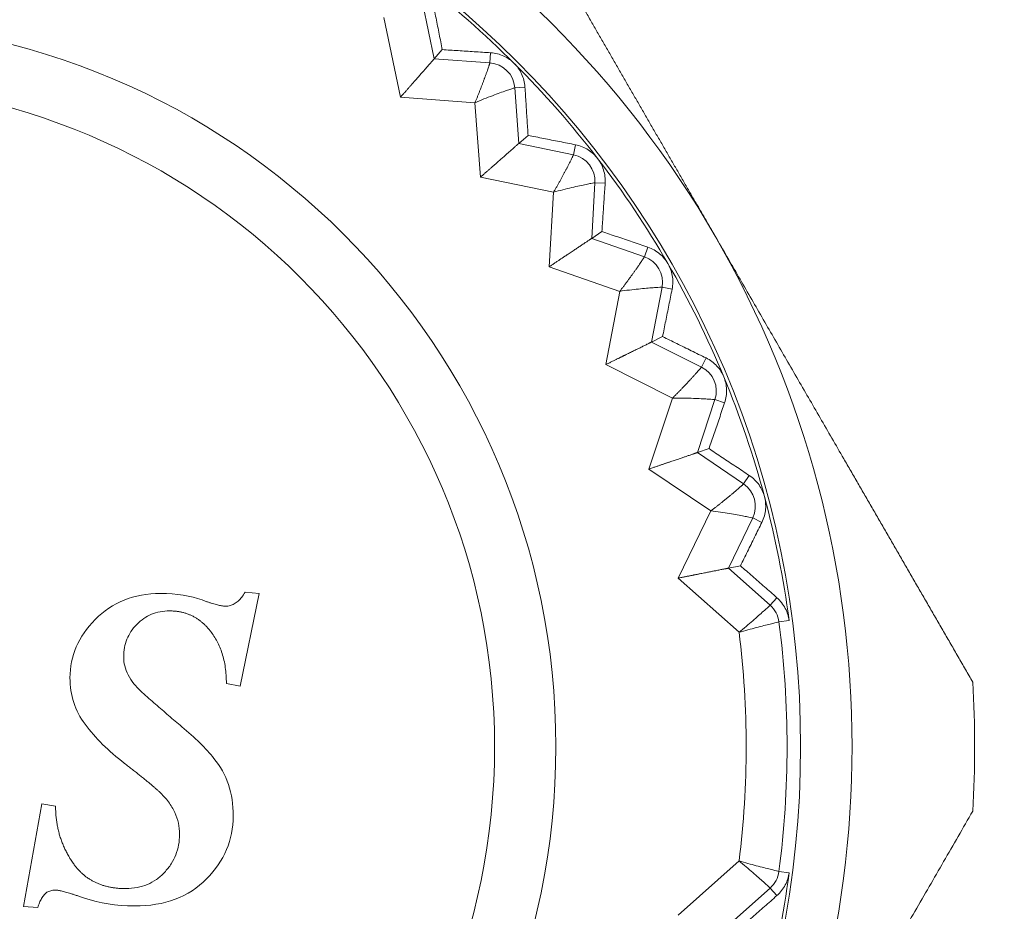
# Model space of a CAD drawing. Extents: x 200 to 1982, y 0 to 1260.
# Drawn here: x 1553 to 1558, y 398 to 402 of the extents above; entities that cross this region are included whole.
import ezdxf

# ---------------------------------------------------------------- set-up
doc = ezdxf.new("R2010")
doc.units = 0
doc.header["$LTSCALE"] = 5
doc.linetypes.add('ACJISTGB', pattern=[9, 4, -1, 1, -1, 1, -1])
doc.layers.get('0').update_dxf_attribs({"linetype": 'CONTINUOUS', "lineweight": 25})
doc.layers.add('1', color=4, linetype='CONTINUOUS', lineweight=15)

msp = doc.modelspace()

# ---------------------------------------------------------------- linework, layer by layer
at = {"color": 8, "lineweight": 13}
for p, q in [((1554.815225, 402.205379), (1554.759928, 402.473037)), ((1554.649945, 402.016913), (1554.569222, 402.407657)), ((1555.087811, 402.185492), (1554.815225, 402.205379)), ((1555.091437, 402.235193), (1555.087811, 402.185492)), ((1555.259479, 402.067151), (1555.209778, 402.063525)), ((1555.229665, 401.790939), (1555.209778, 402.063525)), ((1555.014595, 401.990309), (1554.649945, 402.016913)), ((1555.041199, 401.625659), (1555.014595, 401.990309)), ((1555.497323, 401.735642), (1555.229665, 401.790939)), ((1555.507406, 401.784444), (1555.497323, 401.735642)), ((1555.399258, 401.551686), (1555.041199, 401.625659)), ((1555.586464, 401.325949), (1555.602327, 401.598799)), ((1555.652076, 401.595906), (1555.602327, 401.598799)), ((1555.378038, 401.186683), (1555.399258, 401.551686)), ((1555.844615, 401.236189), (1555.586464, 401.325949)), ((1555.860981, 401.283257), (1555.844615, 401.236189)), ((1555.723378, 401.066607), (1555.378038, 401.186683)), ((1555.879518, 400.818365), (1555.930859, 401.08681)), ((1555.979805, 401.077449), (1555.930859, 401.08681)), ((1555.654697, 400.707495), (1555.723378, 401.066607)), ((1556.123744, 400.695677), (1555.879518, 400.818365)), ((1555.981409, 400.543371), (1555.654697, 400.707495)), ((1556.146114, 400.740207), (1556.123744, 400.695677)), ((1555.866442, 400.196297), (1555.981409, 400.543371)), ((1556.103811, 400.276873), (1556.189752, 400.53632)), ((1556.237057, 400.52065), (1556.189752, 400.53632)), ((1556.329934, 400.123357), (1556.103811, 400.276873)), ((1556.168937, 399.990932), (1555.866442, 400.196297)), ((1556.357925, 400.164586), (1556.329934, 400.123357)), ((1556.009651, 399.661833), (1556.168937, 399.990932)), ((1556.255507, 399.710737), (1556.374577, 399.956747)), ((1556.419433, 399.935037), (1556.374577, 399.956747)), ((1556.459658, 399.529019), (1556.255507, 399.710737)), ((1556.30764, 399.396591), (1556.009651, 399.661833)), ((1556.49279, 399.566242), (1556.459658, 399.529019)), ((1556.502737, 399.447703), (1556.552706, 399.454281)), ((1556.009651, 398.011348), (1556.307642, 398.276592)), ((1556.502737, 398.225478), (1556.552706, 398.218899)), ((1556.255507, 397.962444), (1556.459658, 398.144162)), ((1556.49279, 398.106939), (1556.459658, 398.144162))]:
    msp.add_line(p, q, dxfattribs=at)
at = {"lineweight": 18}
for p, q in [((1554.815225, 402.205379), (1554.854804, 402.250511)), ((1555.229665, 401.790939), (1555.274797, 401.830518)), ((1555.586464, 401.325949), (1555.636376, 401.359299)), ((1555.879518, 400.818365), (1555.933356, 400.844915)), ((1556.103811, 400.276873), (1556.160654, 400.296168)), ((1556.255507, 399.710737), (1556.314382, 399.722448)), ((1553.957826, 399.58659), (1553.889453, 399.592902)), ((1553.865259, 399.133224), (1553.957826, 399.58659)), ((1553.797938, 399.145847), (1553.865259, 399.133224)), ((1552.894362, 398.556787), (1552.803899, 398.053982)), ((1552.961683, 398.545216), (1552.894362, 398.556787)), ((1552.803899, 398.053982), (1552.874376, 398.048722))]:
    msp.add_line(p, q, dxfattribs=at)
msp.add_circle((1551.860876, 398.83659), 8.6, dxfattribs=at)
at = {"color": 8, "lineweight": 13}
for radius in [8.562598, 8.063816]:
    msp.add_circle((1551.860876, 398.83659), radius, dxfattribs=at)
at = {"lineweight": 18}
for centre, radius, start, end in [((1551.860876, 398.836591), 5, 30, 90), ((1551.860876, 398.83659), 4.748239, 270, 90), ((1551.860876, 398.83659), 4.732315, 45, 52.5), ((1551.860876, 398.83659), 3.55, 270, 90), ((1555.078212, 402.053926), 0.131915, 4.172764, 85.827236), ((1551.860876, 398.83659), 4.732315, 37.500092, 45), ((1551.860876, 398.83659), 3.25, 270, 90), ((1555.470634, 401.606455), 0.131915, 356.672764, 78.327236), ((1551.860876, 398.83659), 4.732315, 30.000092, 37.500092), ((1551.860876, 398.83659), 5, 329.999999, 30), ((1555.801292, 401.11159), 0.131915, 349.172764, 70.827236), ((1551.860876, 398.83659), 4.732315, 22.5, 30.000092), ((1556.064528, 400.5778), 0.131915, 341.672764, 63.327236), ((1551.860876, 398.83659), 4.732315, 15, 22.5), ((1556.255839, 400.014217), 0.131915, 334.172764, 55.827236), ((1551.860876, 398.83659), 4.732315, 7.5, 15), ((1556.371951, 399.430485), 0.131915, 7.5, 48.327236), ((1551.860876, 398.83659), 4.681915, 352.5, 7.5), ((1551.860876, 398.83659), 5.6, 356.765501, 3.234499), ((1551.860876, 398.83659), 4.732315, 345, 352.5), ((1556.371951, 398.242696), 0.131915, 311.672764, 352.5)]:
    msp.add_arc(centre, radius, start, end, dxfattribs=at)
at = {"color": 8, "lineweight": 13}
msp.add_arc((1551.860876, 398.83659), 4.481923, 352.822137, 7.177902, dxfattribs=at)
at = {"lineweight": 18}
for points, knots in [([(1556.191003, 401.33659), (1556.180964, 401.353975), (1556.160906, 401.38871), (1556.130833, 401.440754), (1556.100808, 401.492701), (1556.070824, 401.544568), (1556.040877, 401.596369), (1556.010959, 401.648122), (1555.981065, 401.699842), (1555.951189, 401.751544), (1555.921322, 401.803244), (1555.891458, 401.854956), (1555.861588, 401.906694), (1555.831704, 401.958473), (1555.801798, 402.010307), (1555.771861, 402.062208), (1555.741883, 402.11419), (1555.711855, 402.166266), (1555.681768, 402.218447), (1555.65161, 402.270747), (1555.621371, 402.323176), (1555.591042, 402.375747), (1555.547738, 402.450767), (1555.491453, 402.548211), (1555.422199, 402.668088), (1555.352803, 402.788219), (1555.283205, 402.908734), (1555.213338, 403.029754), (1555.143135, 403.151394), (1555.072529, 403.273754), (1555.001444, 403.396948), (1554.953917, 403.47928), (1554.930051, 403.520623)], [0, 0, 0, 0, 0.02376566, 0.04748257, 0.07115785, 0.09479861, 0.11841191, 0.14200485, 0.16558447, 0.1891578, 0.21273182, 0.23631349, 0.25990974, 0.28352742, 0.30717336, 0.33085432, 0.35457702, 0.37834808, 0.4021741, 0.42606157, 0.45001693, 0.47404654, 0.49815666, 0.5529467, 0.60784176, 0.66290432, 0.71819459, 0.77377045, 0.8296873, 0.88599804, 0.94275302, 1, 1, 1, 1]), ([(1554.815225, 402.205379), (1554.81513, 402.205274), (1554.814939, 402.205064), (1554.813805, 402.203809), (1554.81205, 402.201848), (1554.80961, 402.1991), (1554.806503, 402.195577), (1554.802724, 402.191269), (1554.798273, 402.186177), (1554.793152, 402.180303), (1554.787361, 402.173658), (1554.780901, 402.166253), (1554.772809, 402.157006), (1554.762649, 402.145448), (1554.750029, 402.131073), (1554.735794, 402.114826), (1554.724614, 402.102052), (1554.717243, 402.093662), (1554.714169, 402.090174), (1554.710894, 402.086462), (1554.707417, 402.082521), (1554.703737, 402.078348), (1554.699855, 402.073941), (1554.69577, 402.069297), (1554.691483, 402.064414), (1554.686992, 402.059292), (1554.682298, 402.05393), (1554.677402, 402.048329), (1554.672302, 402.04249), (1554.667001, 402.036417), (1554.661496, 402.030113), (1554.655791, 402.023585), (1554.651915, 402.019161), (1554.649945, 402.016913)], [0, 0, 0, 0, 0.03529329, 0.07099033, 0.10717229, 0.14391709, 0.18129916, 0.21938919, 0.25825399, 0.29795648, 0.33855568, 0.38010678, 0.42266127, 0.48352179, 0.54866465, 0.61817325, 0.69211621, 0.70522284, 0.71914659, 0.73388778, 0.74944671, 0.76582362, 0.78301872, 0.80103218, 0.81986417, 0.8395148, 0.85998422, 0.88127251, 0.90337977, 0.92630608, 0.95005151, 0.97461613, 1, 1, 1, 1]), ([(1555.087811, 402.185492), (1555.08779, 402.185388), (1555.087748, 402.185178), (1555.087414, 402.183947), (1555.086835, 402.182012), (1555.085942, 402.179259), (1555.084749, 402.175689), (1555.083125, 402.170815), (1555.080929, 402.164119), (1555.077851, 402.154995), (1555.073905, 402.143609), (1555.070156, 402.132965), (1555.067063, 402.124324), (1555.064975, 402.118613), (1555.062799, 402.112736), (1555.060544, 402.106703), (1555.058219, 402.100525), (1555.055833, 402.094209), (1555.05339, 402.087765), (1555.050895, 402.081203), (1555.048351, 402.074531), (1555.04576, 402.067761), (1555.043127, 402.060904), (1555.040453, 402.053972), (1555.037739, 402.046978), (1555.034988, 402.039934), (1555.032201, 402.032854), (1555.029378, 402.025751), (1555.026518, 402.018637), (1555.023616, 402.011525), (1555.020666, 402.004426), (1555.017669, 401.997349), (1555.015619, 401.992654), (1555.014595, 401.990309)], [0, 0, 0, 0, 0.03744819, 0.0756694, 0.1146252, 0.15426928, 0.19462571, 0.23570417, 0.29048676, 0.34978883, 0.41349252, 0.481614, 0.50698616, 0.53226306, 0.55745729, 0.58257608, 0.60762201, 0.63259592, 0.65750686, 0.68236347, 0.70716987, 0.73192631, 0.75663024, 0.78127894, 0.8058688, 0.83039436, 0.85484855, 0.87922331, 0.90351723, 0.92773628, 0.9518862, 0.97597232, 1, 1, 1, 1]), ([(1555.229665, 401.790939), (1555.229557, 401.790847), (1555.229341, 401.790664), (1555.228052, 401.789567), (1555.226056, 401.787852), (1555.223279, 401.785447), (1555.219739, 401.782359), (1555.215429, 401.778581), (1555.210352, 401.774113), (1555.204508, 401.768959), (1555.197899, 401.763126), (1555.190528, 401.756627), (1555.181298, 401.748516), (1555.169716, 401.738383), (1555.155328, 401.725778), (1555.139094, 401.711529), (1555.126343, 401.700323), (1555.117939, 401.692967), (1555.114437, 401.68991), (1555.110705, 401.686657), (1555.106743, 401.683203), (1555.102551, 401.679547), (1555.098126, 401.675684), (1555.09347, 401.671613), (1555.088582, 401.667331), (1555.083461, 401.662839), (1555.078108, 401.658136), (1555.072522, 401.653221), (1555.066704, 401.648098), (1555.060655, 401.642769), (1555.054375, 401.637238), (1555.047866, 401.63151), (1555.043446, 401.627631), (1555.041199, 401.625659)], [0, 0, 0, 0, 0.03529329, 0.07099033, 0.10717229, 0.14391709, 0.18129916, 0.21938919, 0.25825399, 0.29795649, 0.33855568, 0.38010678, 0.42266127, 0.48352179, 0.54866465, 0.61817325, 0.69211621, 0.70522284, 0.71914659, 0.73388778, 0.74944671, 0.76582362, 0.78301872, 0.80103218, 0.81986417, 0.8395148, 0.85998422, 0.88127251, 0.90337977, 0.92630608, 0.95005151, 0.97461613, 1, 1, 1, 1]), ([(1555.497323, 401.735642), (1555.497289, 401.735542), (1555.49722, 401.735339), (1555.496728, 401.734162), (1555.495902, 401.73232), (1555.494657, 401.729707), (1555.493008, 401.726323), (1555.490762, 401.721703), (1555.487711, 401.71535), (1555.483468, 401.706706), (1555.478069, 401.695932), (1555.472963, 401.685869), (1555.468769, 401.677706), (1555.465953, 401.672316), (1555.463029, 401.666773), (1555.460006, 401.661087), (1555.456894, 401.655264), (1555.453704, 401.649314), (1555.450442, 401.643244), (1555.447111, 401.637064), (1555.443717, 401.630781), (1555.440265, 401.624407), (1555.43676, 401.617953), (1555.433204, 401.611429), (1555.429601, 401.604849), (1555.425954, 401.598224), (1555.422266, 401.591569), (1555.41854, 401.584895), (1555.414776, 401.578215), (1555.410971, 401.571543), (1555.407119, 401.56489), (1555.403224, 401.558265), (1555.400579, 401.553877), (1555.399258, 401.551686)], [0, 0, 0, 0, 0.03744819, 0.0756694, 0.1146252, 0.15426928, 0.19462571, 0.23570417, 0.29048676, 0.34978883, 0.41349252, 0.481614, 0.50698616, 0.53226306, 0.55745729, 0.58257608, 0.60762201, 0.63259592, 0.65750686, 0.68236347, 0.70716987, 0.73192631, 0.75663024, 0.78127894, 0.8058688, 0.83039436, 0.85484855, 0.87922331, 0.90351723, 0.92773628, 0.9518862, 0.97597232, 1, 1, 1, 1]), ([(1555.586464, 401.325949), (1555.586346, 401.325872), (1555.586107, 401.325718), (1555.584687, 401.3248), (1555.582483, 401.323359), (1555.579416, 401.321337), (1555.575503, 401.318738), (1555.570737, 401.315555), (1555.565121, 401.311788), (1555.558654, 401.30744), (1555.55134, 401.30252), (1555.543183, 401.297039), (1555.532974, 401.290202), (1555.520169, 401.281668), (1555.504258, 401.271048), (1555.486303, 401.25904), (1555.472198, 401.249594), (1555.462907, 401.243398), (1555.459035, 401.240825), (1555.454911, 401.238086), (1555.450532, 401.23518), (1555.445898, 401.232101), (1555.441007, 401.228849), (1555.43586, 401.225421), (1555.430454, 401.221814), (1555.424791, 401.218028), (1555.418869, 401.214064), (1555.41269, 401.209921), (1555.406253, 401.205601), (1555.39956, 401.201107), (1555.392612, 401.196443), (1555.385411, 401.191614), (1555.380522, 401.188344), (1555.378038, 401.186683)], [0, 0, 0, 0, 0.03529329, 0.07099033, 0.10717229, 0.14391709, 0.18129916, 0.21938919, 0.25825399, 0.29795648, 0.33855568, 0.38010678, 0.42266127, 0.48352179, 0.54866465, 0.61817325, 0.69211621, 0.70522284, 0.71914659, 0.73388778, 0.74944671, 0.76582362, 0.78301872, 0.80103218, 0.81986417, 0.8395148, 0.85998422, 0.88127251, 0.90337977, 0.92630608, 0.95005151, 0.97461613, 1, 1, 1, 1]), ([(1557.451955, 399.152557), (1557.439973, 399.173309), (1557.416063, 399.21472), (1557.380241, 399.276743), (1557.344552, 399.33853), (1557.308986, 399.400098), (1557.27354, 399.461459), (1557.238207, 399.522627), (1557.20298, 399.583617), (1557.167853, 399.644443), (1557.132818, 399.705117), (1557.097868, 399.765656), (1557.062993, 399.826073), (1557.028185, 399.886384), (1556.993434, 399.946602), (1556.958732, 400.006743), (1556.924066, 400.066821), (1556.889426, 400.126853), (1556.854801, 400.186851), (1556.812425, 400.260265), (1556.762367, 400.346924), (1556.704695, 400.446694), (1556.64727, 400.546025), (1556.590053, 400.645016), (1556.533001, 400.743769), (1556.476063, 400.842385), (1556.419184, 400.94096), (1556.362303, 401.039591), (1556.305349, 401.138371), (1556.248253, 401.237395), (1556.210108, 401.303488), (1556.191003, 401.33659)], [0, 0, 0, 0, 0.02874118, 0.0573533, 0.08584213, 0.11421359, 0.14247376, 0.17062889, 0.1986854, 0.22664984, 0.25452896, 0.28232964, 0.31005892, 0.33772401, 0.36533225, 0.39289115, 0.42040835, 0.44789163, 0.47534893, 0.5027883, 0.54865386, 0.59424891, 0.63961765, 0.68480522, 0.72985769, 0.7748219, 0.81974537, 0.8646762, 0.90966296, 0.95475453, 1, 1, 1, 1]), ([(1555.844615, 401.236189), (1555.844568, 401.236094), (1555.844473, 401.235902), (1555.843832, 401.234799), (1555.842772, 401.23308), (1555.841197, 401.230652), (1555.83912, 401.227513), (1555.836291, 401.223225), (1555.832436, 401.217325), (1555.827102, 401.209309), (1555.820343, 401.199332), (1555.813967, 401.190021), (1555.808743, 401.182475), (1555.805248, 401.177499), (1555.801625, 401.172385), (1555.797885, 401.167142), (1555.79404, 401.161776), (1555.790101, 401.156293), (1555.786074, 401.150701), (1555.781965, 401.145008), (1555.777781, 401.139222), (1555.773526, 401.133353), (1555.769208, 401.127411), (1555.764831, 401.121408), (1555.7604, 401.115354), (1555.755919, 401.109262), (1555.751394, 401.103145), (1555.74683, 401.097015), (1555.742226, 401.090883), (1555.737582, 401.084764), (1555.732895, 401.078671), (1555.728168, 401.072611), (1555.724973, 401.068606), (1555.723378, 401.066607)], [0, 0, 0, 0, 0.03744819, 0.0756694, 0.1146252, 0.15426928, 0.19462571, 0.23570417, 0.29048676, 0.34978883, 0.41349252, 0.481614, 0.50698616, 0.53226306, 0.55745729, 0.58257608, 0.60762201, 0.63259592, 0.65750686, 0.68236347, 0.70716987, 0.73192631, 0.75663024, 0.78127894, 0.8058688, 0.83039436, 0.85484855, 0.87922331, 0.90351723, 0.92773628, 0.9518862, 0.97597232, 1, 1, 1, 1]), ([(1555.879518, 400.818365), (1555.87939, 400.818305), (1555.879134, 400.818183), (1555.877605, 400.817458), (1555.875233, 400.816318), (1555.871928, 400.814713), (1555.867709, 400.812647), (1555.862569, 400.810113), (1555.856508, 400.807111), (1555.849529, 400.803645), (1555.841636, 400.799722), (1555.832834, 400.795352), (1555.821819, 400.789906), (1555.80801, 400.783116), (1555.790849, 400.774664), (1555.77148, 400.765102), (1555.756263, 400.757579), (1555.746242, 400.752648), (1555.742068, 400.750602), (1555.737621, 400.748426), (1555.732901, 400.746115), (1555.727904, 400.743668), (1555.722631, 400.741082), (1555.71708, 400.738355), (1555.71125, 400.735485), (1555.705141, 400.732471), (1555.698753, 400.729313), (1555.692086, 400.726012), (1555.68514, 400.722569), (1555.677918, 400.718987), (1555.67042, 400.71527), (1555.662651, 400.711422), (1555.657377, 400.708819), (1555.654697, 400.707495)], [0, 0, 0, 0, 0.03529329, 0.07099033, 0.10717229, 0.14391709, 0.18129916, 0.21938919, 0.25825399, 0.29795649, 0.33855568, 0.38010678, 0.42266127, 0.48352179, 0.54866465, 0.61817325, 0.69211621, 0.70522284, 0.71914659, 0.73388778, 0.74944671, 0.76582362, 0.78301872, 0.80103218, 0.81986417, 0.8395148, 0.85998422, 0.88127251, 0.90337977, 0.92630608, 0.95005151, 0.97461613, 1, 1, 1, 1]), ([(1556.123744, 400.695677), (1556.123685, 400.695589), (1556.123566, 400.695412), (1556.122786, 400.694402), (1556.121511, 400.692836), (1556.119632, 400.690635), (1556.117164, 400.687793), (1556.113799, 400.683911), (1556.109207, 400.678565), (1556.102872, 400.671313), (1556.094869, 400.662304), (1556.087332, 400.653905), (1556.081168, 400.647106), (1556.077053, 400.642628), (1556.072794, 400.638031), (1556.068402, 400.633321), (1556.063889, 400.628503), (1556.059268, 400.623581), (1556.054546, 400.618562), (1556.049729, 400.613454), (1556.044825, 400.608264), (1556.039841, 400.603001), (1556.034784, 400.597673), (1556.029661, 400.592292), (1556.024477, 400.586869), (1556.01924, 400.581414), (1556.013955, 400.57594), (1556.008629, 400.570458), (1556.003265, 400.56498), (1555.997862, 400.559519), (1555.99242, 400.55409), (1555.986942, 400.548699), (1555.983252, 400.545145), (1555.981409, 400.543371)], [0, 0, 0, 0, 0.03744819, 0.0756694, 0.1146252, 0.15426928, 0.19462571, 0.23570417, 0.29048676, 0.34978883, 0.41349252, 0.481614, 0.50698616, 0.53226306, 0.55745729, 0.58257608, 0.60762201, 0.63259592, 0.65750686, 0.68236347, 0.70716987, 0.73192631, 0.75663024, 0.78127894, 0.8058688, 0.83039436, 0.85484855, 0.87922331, 0.90351723, 0.92773628, 0.9518862, 0.97597232, 1, 1, 1, 1]), ([(1556.103811, 400.276873), (1556.103677, 400.27683), (1556.103407, 400.276743), (1556.101797, 400.276223), (1556.099296, 400.275402), (1556.09581, 400.274243), (1556.091357, 400.272745), (1556.08593, 400.270904), (1556.07953, 400.268719), (1556.072158, 400.266193), (1556.06382, 400.263334), (1556.054523, 400.260151), (1556.042892, 400.256189), (1556.028314, 400.251259), (1556.010197, 400.24512), (1555.989746, 400.238167), (1555.973677, 400.232694), (1555.963098, 400.229114), (1555.958692, 400.22763), (1555.954, 400.226053), (1555.949018, 400.224378), (1555.943745, 400.222605), (1555.938179, 400.220729), (1555.93232, 400.218749), (1555.926165, 400.216665), (1555.919715, 400.214474), (1555.912969, 400.212177), (1555.905928, 400.209774), (1555.898593, 400.207268), (1555.890964, 400.204659), (1555.883046, 400.201953), (1555.87484, 400.199151), (1555.869272, 400.197259), (1555.866442, 400.196297)], [0, 0, 0, 0, 0.03529329, 0.07099033, 0.10717229, 0.14391709, 0.18129916, 0.21938919, 0.25825399, 0.29795648, 0.33855568, 0.38010678, 0.42266127, 0.48352179, 0.54866465, 0.61817325, 0.69211621, 0.70522284, 0.71914659, 0.73388778, 0.74944671, 0.76582362, 0.78301872, 0.80103218, 0.81986417, 0.8395148, 0.85998422, 0.88127251, 0.90337977, 0.92630608, 0.95005151, 0.97461613, 1, 1, 1, 1]), ([(1556.329934, 400.123357), (1556.329864, 400.123277), (1556.329723, 400.123117), (1556.328818, 400.122218), (1556.32735, 400.120831), (1556.325199, 400.118894), (1556.322381, 400.116399), (1556.318538, 400.112989), (1556.313288, 400.108288), (1556.306061, 400.101925), (1556.29695, 400.094038), (1556.288381, 400.086695), (1556.281383, 400.080758), (1556.276718, 400.076856), (1556.271896, 400.072854), (1556.266926, 400.068758), (1556.261823, 400.064569), (1556.256599, 400.060293), (1556.251262, 400.055934), (1556.24582, 400.051498), (1556.24028, 400.046992), (1556.234652, 400.042425), (1556.228943, 400.037803), (1556.223161, 400.033136), (1556.217314, 400.028436), (1556.21141, 400.023711), (1556.205456, 400.018974), (1556.19946, 400.014234), (1556.193426, 400.009503), (1556.187357, 400.004794), (1556.181252, 400.000122), (1556.175118, 399.995492), (1556.170996, 399.99245), (1556.168937, 399.990932)], [0, 0, 0, 0, 0.03744819, 0.0756694, 0.1146252, 0.15426928, 0.19462571, 0.23570417, 0.29048676, 0.34978883, 0.41349252, 0.481614, 0.50698616, 0.53226306, 0.55745729, 0.58257608, 0.60762201, 0.63259592, 0.65750686, 0.68236347, 0.70716987, 0.73192631, 0.75663024, 0.78127894, 0.8058688, 0.83039436, 0.85484855, 0.87922331, 0.90351723, 0.92773628, 0.9518862, 0.97597232, 1, 1, 1, 1]), ([(1556.255507, 399.710737), (1556.255368, 399.710711), (1556.255089, 399.710661), (1556.253425, 399.710355), (1556.250838, 399.709868), (1556.24723, 399.709174), (1556.242621, 399.70827), (1556.237, 399.707153), (1556.230369, 399.705822), (1556.222731, 399.70428), (1556.214091, 399.702533), (1556.204457, 399.700591), (1556.192409, 399.698181), (1556.177312, 399.695197), (1556.158549, 399.691474), (1556.137365, 399.687251), (1556.12072, 399.683922), (1556.109764, 399.681753), (1556.105202, 399.680858), (1556.100344, 399.679906), (1556.095186, 399.678896), (1556.089727, 399.677826), (1556.083964, 399.676693), (1556.077896, 399.675495), (1556.071522, 399.674231), (1556.064841, 399.672901), (1556.057853, 399.671504), (1556.050559, 399.670042), (1556.042959, 399.668514), (1556.035055, 399.666923), (1556.026851, 399.665273), (1556.01835, 399.663567), (1556.012582, 399.662417), (1556.009651, 399.661833)], [0, 0, 0, 0, 0.03529329, 0.07099033, 0.10717229, 0.14391709, 0.18129916, 0.21938919, 0.25825399, 0.29795648, 0.33855568, 0.38010678, 0.42266127, 0.48352179, 0.54866465, 0.61817325, 0.69211621, 0.70522284, 0.71914659, 0.73388778, 0.74944671, 0.76582362, 0.78301872, 0.80103218, 0.81986417, 0.8395148, 0.85998422, 0.88127251, 0.90337977, 0.92630608, 0.95005151, 0.97461613, 1, 1, 1, 1]), ([(1553.794782, 399.524529), (1553.792316, 399.524595), (1553.787059, 399.524736), (1553.778726, 399.525722), (1553.769468, 399.52725), (1553.759282, 399.529398), (1553.748168, 399.532144), (1553.736125, 399.535496), (1553.723153, 399.539451), (1553.709252, 399.544015), (1553.694416, 399.54917), (1553.684258, 399.552922), (1553.67901, 399.554861)], [0, 0, 0, 0, 0.0615688, 0.13123938, 0.20926553, 0.29582759, 0.39105739, 0.49505384, 0.60789276, 0.72963347, 0.86032318, 1, 1, 1, 1]), ([(1553.520238, 399.501387), (1553.523024, 399.501365), (1553.528563, 399.50132), (1553.536817, 399.500955), (1553.544967, 399.50037), (1553.553011, 399.499546), (1553.56095, 399.498486), (1553.568784, 399.497191), (1553.576513, 399.495659), (1553.584137, 399.493892), (1553.591655, 399.491889), (1553.599068, 399.48965), (1553.606376, 399.487175), (1553.613579, 399.484464), (1553.620676, 399.481517), (1553.627669, 399.478334), (1553.634555, 399.474916), (1553.641337, 399.471261), (1553.648012, 399.467371), (1553.654583, 399.463245), (1553.661048, 399.458883), (1553.667407, 399.454285), (1553.673662, 399.449452), (1553.67981, 399.444383), (1553.685853, 399.439078), (1553.691791, 399.433538), (1553.697623, 399.427762), (1553.70335, 399.42175), (1553.708969, 399.415501), (1553.714495, 399.409026), (1553.718052, 399.404558), (1553.719842, 399.402309)], [0, 0, 0, 0, 0.03612469, 0.07182361, 0.10712689, 0.14206567, 0.17667209, 0.21097921, 0.24502096, 0.27883209, 0.31244804, 0.34590489, 0.37923922, 0.41248803, 0.44568859, 0.47887835, 0.51209478, 0.54537527, 0.578757, 0.61227679, 0.64597103, 0.67987555, 0.71402549, 0.74845527, 0.78319847, 0.81828775, 0.85375485, 0.88963047, 0.92594431, 0.96272497, 1, 1, 1, 1]), ([(1556.459658, 399.529019), (1556.459572, 399.528923), (1556.456949, 399.526493), (1556.44576, 399.516333), (1556.427781, 399.5002), (1556.403812, 399.478939), (1556.374903, 399.453638), (1556.342425, 399.42564), (1556.319295, 399.406238), (1556.307643, 399.39662)], [0, 0, 0, 0, 0.14286805, 0.28573609, 0.42860414, 0.57147219, 0.71434023, 0.85720828, 1, 1, 1, 1]), ([(1556.307652, 399.396612), (1556.322185, 399.40077), (1556.351373, 399.408692), (1556.392788, 399.419827), (1556.429985, 399.429496), (1556.46103, 399.437427), (1556.484464, 399.443283), (1556.49913, 399.446875), (1556.50261, 399.447686), (1556.502737, 399.447703)], [0, 0, 0, 0, 0.14277907, 0.28564922, 0.42851938, 0.57138953, 0.71425969, 0.85712984, 1, 1, 1, 1]), ([(1553.298034, 398.755263), (1553.304964, 398.749959), (1553.318496, 398.739601), (1553.338212, 398.724327), (1553.356876, 398.709722), (1553.374483, 398.695777), (1553.391034, 398.682495), (1553.406528, 398.669875), (1553.420966, 398.657918), (1553.43435, 398.646625), (1553.446673, 398.63599), (1553.457955, 398.626033), (1553.465042, 398.619526), (1553.468435, 398.616412)], [0, 0, 0, 0, 0.1190708, 0.23249683, 0.34028088, 0.44242622, 0.53893664, 0.6298167, 0.71507181, 0.79470855, 0.86873501, 0.93716124, 1, 1, 1, 1]), ([(1553.047938, 398.265412), (1553.045753, 398.268594), (1553.041396, 398.274942), (1553.035153, 398.284625), (1553.029151, 398.294392), (1553.023408, 398.304257), (1553.017919, 398.314216), (1553.012686, 398.32427), (1553.007708, 398.334418), (1553.002985, 398.344662), (1552.998518, 398.355), (1552.994306, 398.365433), (1552.990349, 398.375961), (1552.986648, 398.386584), (1552.983202, 398.397302), (1552.980011, 398.408114), (1552.977076, 398.419021), (1552.974396, 398.430023), (1552.971972, 398.441119), (1552.969802, 398.45231), (1552.967888, 398.463596), (1552.96623, 398.474976), (1552.964827, 398.486452), (1552.963679, 398.498021), (1552.962785, 398.509686), (1552.962152, 398.521445), (1552.961756, 398.533299), (1552.961707, 398.541234), (1552.961683, 398.545216)], [0, 0, 0, 0, 0.03891833, 0.07762817, 0.11615011, 0.15450506, 0.19271421, 0.23079899, 0.26878102, 0.30668213, 0.34452426, 0.38232947, 0.42011988, 0.45791763, 0.49574487, 0.53362366, 0.571576, 0.60962376, 0.64778864, 0.68609213, 0.7245555, 0.76319976, 0.80204561, 0.84111346, 0.88042334, 0.91999493, 0.95984752, 1, 1, 1, 1]), ([(1556.191003, 396.33659), (1556.20104, 396.353977), (1556.221092, 396.388715), (1556.251127, 396.440781), (1556.281102, 396.492757), (1556.311027, 396.544657), (1556.340915, 396.596493), (1556.370776, 396.648279), (1556.40062, 396.700028), (1556.430457, 396.751753), (1556.460297, 396.803468), (1556.490148, 396.855187), (1556.52002, 396.906925), (1556.54992, 396.958694), (1556.579856, 397.01051), (1556.609835, 397.062387), (1556.639864, 397.11434), (1556.669949, 397.166382), (1556.700096, 397.21853), (1556.73031, 397.270797), (1556.760596, 397.323199), (1556.790959, 397.375751), (1556.834276, 397.450763), (1556.890522, 397.548229), (1556.959712, 397.668143), (1557.029051, 397.788307), (1557.098621, 397.908839), (1557.168494, 398.029856), (1557.238735, 398.151472), (1557.309399, 398.273799), (1557.380546, 398.396958), (1557.428084, 398.479283), (1557.451955, 398.520623)], [0, 0, 0, 0, 0.02376566, 0.04748257, 0.07115786, 0.09479861, 0.11841192, 0.14200486, 0.16558448, 0.1891578, 0.21273182, 0.2363135, 0.25990974, 0.28352742, 0.30717336, 0.33085433, 0.35457702, 0.37834809, 0.4021741, 0.42606158, 0.45001694, 0.47404654, 0.49815666, 0.5529467, 0.60784176, 0.66290432, 0.7181946, 0.77377045, 0.8296873, 0.88599804, 0.94275302, 1, 1, 1, 1]), ([(1553.3046, 398.141289), (1553.30138, 398.141308), (1553.294984, 398.141346), (1553.285458, 398.14166), (1553.27607, 398.142162), (1553.266818, 398.142871), (1553.257703, 398.143782), (1553.248724, 398.144895), (1553.239883, 398.146212), (1553.231178, 398.147731), (1553.22261, 398.149453), (1553.214178, 398.151378), (1553.205884, 398.153505), (1553.197726, 398.155835), (1553.189705, 398.158369), (1553.181821, 398.161105), (1553.174074, 398.164044), (1553.166463, 398.167185), (1553.15899, 398.17053), (1553.151653, 398.174077), (1553.144453, 398.177828), (1553.13739, 398.181781), (1553.130464, 398.185937), (1553.123676, 398.190296), (1553.117024, 398.194858), (1553.110509, 398.199622), (1553.104131, 398.20459), (1553.09789, 398.20976), (1553.091786, 398.215133), (1553.08582, 398.220709), (1553.07999, 398.226487), (1553.074297, 398.232468), (1553.068742, 398.238652), (1553.063323, 398.245038), (1553.058044, 398.25163), (1553.052889, 398.258414), (1553.049594, 398.263072), (1553.047938, 398.265412)], [0, 0, 0, 0, 0.03247286, 0.06450017, 0.09609703, 0.12727918, 0.15806297, 0.18846543, 0.2185042, 0.2481976, 0.27756458, 0.30662472, 0.33539825, 0.363906, 0.39216937, 0.42021035, 0.44805144, 0.47571563, 0.50322634, 0.53060742, 0.55788302, 0.58507759, 0.6122158, 0.63932247, 0.66642252, 0.69354086, 0.72070236, 0.7479318, 0.77525374, 0.8026925, 0.83027211, 0.8580162, 0.88594801, 0.91409031, 0.94246536, 0.97109488, 1, 1, 1, 1]), ([(1556.307645, 398.276565), (1556.319298, 398.266946), (1556.342423, 398.247539), (1556.374903, 398.219543), (1556.403812, 398.194242), (1556.427781, 398.172981), (1556.44576, 398.156848), (1556.456949, 398.146688), (1556.459572, 398.144258), (1556.459658, 398.144162)], [0, 0, 0, 0, 0.14279528, 0.28566273, 0.42853018, 0.57139764, 0.71426509, 0.85713255, 1, 1, 1, 1]), ([(1556.502737, 398.225478), (1556.50261, 398.225495), (1556.49913, 398.226306), (1556.484464, 398.229897), (1556.461031, 398.235754), (1556.429985, 398.243684), (1556.392789, 398.253354), (1556.351371, 398.264488), (1556.322187, 398.272414), (1556.307654, 398.276572)], [0, 0, 0, 0, 0.14286945, 0.2857389, 0.42860834, 0.57147779, 0.71434724, 0.85721669, 1, 1, 1, 1]), ([(1552.960631, 398.133926), (1552.962398, 398.133862), (1552.966344, 398.133721), (1552.972834, 398.132829), (1552.980512, 398.131474), (1552.989376, 398.129564), (1552.999429, 398.127128), (1553.010672, 398.124155), (1553.023104, 398.120646), (1553.036725, 398.116601), (1553.051536, 398.112019), (1553.067537, 398.106898), (1553.084729, 398.101246), (1553.096567, 398.097239), (1553.102691, 398.095166)], [0, 0, 0, 0, 0.03592838, 0.08021058, 0.13300778, 0.19441412, 0.26448907, 0.34327247, 0.43079225, 0.52706877, 0.63211727, 0.74594948, 0.8685746, 1, 1, 1, 1])]:
    msp.add_open_spline(points, degree=3, knots=knots, dxfattribs=at)
for points in [[(1554.80873, 402.48312), (1554.813974, 402.456617), (1554.82438, 402.404047), (1554.839734, 402.326528), (1554.849809, 402.275704), (1554.854804, 402.250511)], [(1554.854804, 402.250511), (1554.88043, 402.248846), (1554.932131, 402.245492), (1555.01099, 402.240387), (1555.064474, 402.236933), (1555.091437, 402.235193)], [(1555.091437, 402.235193), (1555.102817, 402.234458), (1555.124937, 402.230899), (1555.156485, 402.219549), (1555.184322, 402.203254), (1555.199945, 402.190026), (1555.207128, 402.182842)], [(1555.207128, 402.182842), (1555.214312, 402.175659), (1555.22754, 402.160036), (1555.243835, 402.132199), (1555.255185, 402.100651), (1555.258744, 402.078531), (1555.259479, 402.067151)], [(1555.014595, 401.990309), (1555.029429, 401.996833), (1555.059085, 402.009035), (1555.100936, 402.025362), (1555.138125, 402.039095), (1555.168854, 402.049985), (1555.191877, 402.057816), (1555.206237, 402.062491), (1555.209651, 402.063516), (1555.209778, 402.063525)], [(1555.259479, 402.067151), (1555.261218, 402.040191), (1555.264673, 401.986712), (1555.269778, 401.907853), (1555.273132, 401.856148), (1555.274797, 401.830518)], [(1555.274797, 401.830518), (1555.299986, 401.825523), (1555.350807, 401.81545), (1555.428325, 401.800095), (1555.4809, 401.789689), (1555.507406, 401.784444)], [(1555.507406, 401.784444), (1555.518592, 401.782231), (1555.540057, 401.775815), (1555.569852, 401.760446), (1555.595322, 401.740659), (1555.609085, 401.725506), (1555.61527, 401.717447)], [(1555.61527, 401.717447), (1555.621455, 401.709387), (1555.632532, 401.69217), (1555.645055, 401.662444), (1555.652191, 401.629682), (1555.652833, 401.607286), (1555.652076, 401.595906)], [(1555.399258, 401.551686), (1555.414816, 401.556218), (1555.445811, 401.564444), (1555.489435, 401.575169), (1555.528098, 401.583931), (1555.559986, 401.590717), (1555.583834, 401.595475), (1555.598682, 401.598236), (1555.6022, 401.598806), (1555.602327, 401.598799)], [(1555.652076, 401.595906), (1555.650282, 401.56895), (1555.646726, 401.515478), (1555.641494, 401.436627), (1555.638071, 401.384926), (1555.636376, 401.359299)], [(1555.636376, 401.359299), (1555.660698, 401.351058), (1555.709769, 401.334438), (1555.78462, 401.309096), (1555.835387, 401.291917), (1555.860981, 401.283257)], [(1555.860981, 401.283257), (1555.871783, 401.279603), (1555.892226, 401.27044), (1555.919761, 401.251314), (1555.942431, 401.228371), (1555.954098, 401.211552), (1555.959177, 401.202754)], [(1555.959177, 401.202754), (1555.964258, 401.193956), (1555.972993, 401.175441), (1555.981529, 401.144334), (1555.984327, 401.110921), (1555.982041, 401.088632), (1555.979805, 401.077449)], [(1555.723378, 401.066607), (1555.739394, 401.069069), (1555.771198, 401.073179), (1555.815848, 401.078118), (1555.855324, 401.081758), (1555.887825, 401.084324), (1555.912091, 401.085929), (1555.927171, 401.086728), (1555.930734, 401.086834), (1555.930859, 401.08681)], [(1555.979805, 401.077449), (1555.974507, 401.050958), (1555.964003, 400.998407), (1555.948524, 400.920913), (1555.938381, 400.870102), (1555.933356, 400.844915)], [(1555.933356, 400.844915), (1555.956394, 400.833571), (1556.002876, 400.810687), (1556.073779, 400.775792), (1556.121869, 400.752133), (1556.146114, 400.740207)], [(1556.146114, 400.740207), (1556.156347, 400.735174), (1556.175421, 400.72342), (1556.200224, 400.700862), (1556.219706, 400.675155), (1556.229077, 400.656955), (1556.232965, 400.647569)], [(1556.232965, 400.647569), (1556.236853, 400.638183), (1556.243095, 400.618687), (1556.247497, 400.586733), (1556.24591, 400.553244), (1556.240734, 400.531445), (1556.237057, 400.52065)], [(1555.981409, 400.543371), (1555.997609, 400.543721), (1556.029678, 400.543645), (1556.074591, 400.542714), (1556.114204, 400.541171), (1556.146762, 400.539472), (1556.171029, 400.537896), (1556.186086, 400.53672), (1556.189631, 400.53636), (1556.189752, 400.53632)], [(1556.237057, 400.52065), (1556.228348, 400.495077), (1556.211074, 400.444347), (1556.185612, 400.369537), (1556.168924, 400.320484), (1556.160654, 400.296168)], [(1556.160654, 400.296168), (1556.182015, 400.281914), (1556.225112, 400.253159), (1556.290854, 400.209308), (1556.335444, 400.179575), (1556.357925, 400.164586)], [(1556.357925, 400.164586), (1556.367413, 400.15826), (1556.38479, 400.144117), (1556.406436, 400.118514), (1556.422396, 400.090484), (1556.429312, 400.071216), (1556.431941, 400.061404)], [(1556.431941, 400.061404), (1556.434571, 400.051591), (1556.438215, 400.031446), (1556.438409, 399.999192), (1556.432464, 399.966196), (1556.424487, 399.945259), (1556.419433, 399.935037)], [(1556.168937, 399.990932), (1556.185044, 399.989165), (1556.216829, 399.984903), (1556.261236, 399.978118), (1556.300309, 399.971417), (1556.332366, 399.965483), (1556.35622, 399.960753), (1556.370994, 399.957622), (1556.374463, 399.956802), (1556.374577, 399.956747)], [(1556.419433, 399.935037), (1556.407459, 399.910819), (1556.383712, 399.862778), (1556.348703, 399.791931), (1556.325755, 399.745476), (1556.314382, 399.722448)], [(1556.314382, 399.722448), (1556.333699, 399.705527), (1556.372674, 399.671393), (1556.43213, 399.619336), (1556.472458, 399.584037), (1556.49279, 399.566242)], [(1553.889453, 399.592902), (1553.884229, 399.584062), (1553.873388, 399.568014), (1553.855992, 399.549007), (1553.836842, 399.534846), (1553.816304, 399.52635), (1553.802068, 399.524529), (1553.794782, 399.524529)], [(1553.475007, 399.58659), (1553.344572, 399.58659), (1553.238331, 399.543463), (1553.156016, 399.459575)], [(1553.67901, 399.554861), (1553.622272, 399.576071), (1553.554951, 399.58659), (1553.475007, 399.58659)], [(1556.49279, 399.566242), (1556.501372, 399.558732), (1556.516754, 399.542442), (1556.534873, 399.514233), (1556.547038, 399.484359), (1556.55138, 399.464354), (1556.552706, 399.454281)], [(1553.359299, 399.435118), (1553.370359, 399.446448), (1553.393674, 399.46595), (1553.430922, 399.485956), (1553.472004, 399.498356), (1553.503555, 399.501387), (1553.520238, 399.501387)], [(1553.156016, 399.459575), (1553.073184, 399.37516), (1553.03216, 399.279437), (1553.03216, 399.174248)], [(1553.295133, 399.27523), (1553.295133, 399.291535), (1553.297989, 399.322462), (1553.309847, 399.362958), (1553.32918, 399.400099), (1553.348219, 399.423768), (1553.359299, 399.435118)], [(1553.719842, 399.402309), (1553.732005, 399.386796), (1553.753901, 399.35317), (1553.778568, 399.294312), (1553.794218, 399.226149), (1553.797938, 399.173734), (1553.797938, 399.145847)], [(1553.386075, 399.102075), (1553.370468, 399.116095), (1553.343405, 399.144481), (1553.315079, 399.187738), (1553.298564, 399.231659), (1553.295133, 399.260707), (1553.295133, 399.27523)], [(1553.03216, 399.174248), (1553.03216, 399.087993), (1553.056353, 399.012257), (1553.106082, 398.94647)], [(1553.579144, 398.934416), (1553.557819, 398.952302), (1553.515082, 398.988561), (1553.450855, 399.04432), (1553.407708, 399.082643), (1553.386075, 399.102075)], [(1553.106082, 398.94647), (1553.157335, 398.878666), (1553.220449, 398.814501), (1553.298034, 398.755263)], [(1553.737083, 398.779041), (1553.696957, 398.828175), (1553.644362, 398.879718), (1553.579144, 398.934416)], [(1553.831599, 398.496829), (1553.831599, 398.60833), (1553.800042, 398.701948), (1553.737083, 398.779041)], [(1553.468435, 398.616412), (1553.486202, 398.599927), (1553.516513, 398.566156), (1553.547022, 398.514764), (1553.564727, 398.462227), (1553.568625, 398.425877), (1553.568625, 398.407418)], [(1553.700896, 398.188887), (1553.787419, 398.276983), (1553.831599, 398.380069), (1553.831599, 398.496829)], [(1553.568625, 398.407418), (1553.568625, 398.38916), (1553.565307, 398.354131), (1553.551562, 398.306724), (1553.52917, 398.262426), (1553.507396, 398.234083), (1553.494712, 398.220444)], [(1553.494712, 398.220444), (1553.482249, 398.207043), (1553.45566, 398.183865), (1553.412093, 398.159856), (1553.36308, 398.144923), (1553.324907, 398.141289), (1553.3046, 398.141289)], [(1556.552706, 398.218899), (1556.55138, 398.208827), (1556.547038, 398.188822), (1556.534873, 398.158948), (1556.516754, 398.130739), (1556.501372, 398.114449), (1556.49279, 398.106939)], [(1553.347728, 398.056085), (1553.496045, 398.056085), (1553.613857, 398.100265), (1553.700896, 398.188887)], [(1552.874376, 398.048722), (1552.876919, 398.056989), (1552.882517, 398.072616), (1552.89278, 398.093486), (1552.900824, 398.105205), (1552.905192, 398.110523)], [(1552.905192, 398.110523), (1552.909219, 398.115425), (1552.918603, 398.123786), (1552.937211, 398.131973), (1552.952352, 398.133926), (1552.960631, 398.133926)], [(1556.49279, 398.106939), (1556.472461, 398.089146), (1556.432136, 398.05385), (1556.37268, 398.001793), (1556.333702, 397.967656), (1556.314382, 397.950733)], [(1553.102691, 398.095166), (1553.177321, 398.06976), (1553.258317, 398.056085), (1553.347728, 398.056085)]]:
    msp.add_open_spline(points, degree=3, dxfattribs=at)
at = {"layer": '1', "linetype": 'ACJISTGB'}
msp.add_ellipse((1541.762116, 423.479252), major_axis=(111.91014, 0), ratio=0.37441619, dxfattribs=at)

doc.saveas('drawing.dxf')
